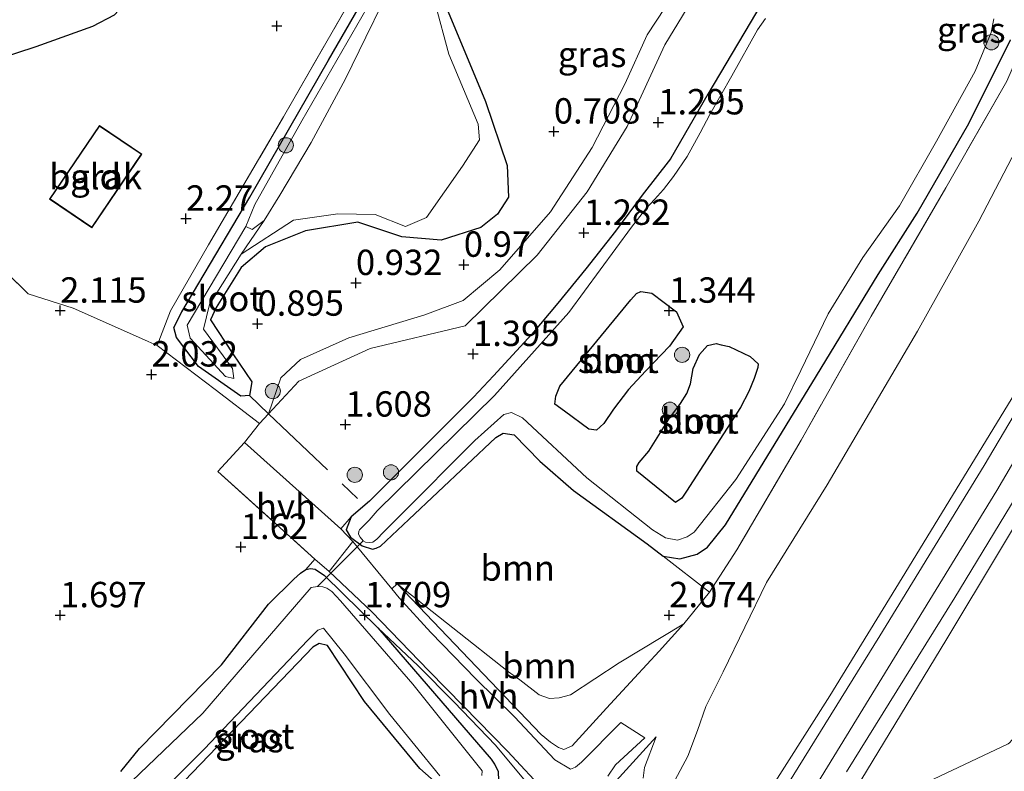
# Model space of a CAD drawing. Units: metres. Extents: x 129993 to 140008, y 437500 to 443752.
# Drawn here: x 131179 to 131276, y 442047 to 442121 of the extents above; entities that cross this region are included whole.
import ezdxf
from ezdxf.enums import TextEntityAlignment as Align

# ---------------------------------------------------------------- set-up
doc = ezdxf.new("R2010")
doc.units = ezdxf.units.M
doc.linetypes.add('IE-TERREINAFSCHEIDING', pattern=[10, 8, -2])
doc.layers.get('0').update_dxf_attribs({"lineweight": 25})
for name, color, linetype, lineweight in [('B-ME-GR-BOOM-GV-B6', 93, 'Continuous', 18), ('B-ME-GR-BOOM-S-B1', 93, 'Continuous', 18), ('B-ME-GW-GRONDWERKLIJN-L-B1', 10, 'Continuous', 25), ('B-ME-GW-HOOGTEPUNT-S-B1', 10, 'Continuous', 25), ('B-ME-GW-INSTEEKWATERGANG-L-B1', 10, 'Continuous', 25), ('B-ME-GW-KRUINLIJN-L-B1', 93, 'Continuous', 18), ('B-ME-GW-TEENLIJN-L-B1', 93, 'Continuous', 18), ('B-ME-IE-GRASLAND-GV-B6', 93, 'Continuous', 18), ('B-ME-IE-GRONDWERKLIJN-GROND_INGERICHT-GV-B6', 253, 'Continuous', 18), ('B-ME-IE-GRONDWERKLIJN-GROND_NIETINGERICHT-GV-B6', 253, 'Continuous', 18), ('B-ME-IE-TERREINAFSCHEIDING-DOORGANG-L-B1', 8, 'IE-TERREINAFSCHEIDING-KUNSTMATIG-OPEN', 18), ('B-ME-IE-TERREINAFSCHEIDING-RASTERHEKWERK-L-B1', 8, 'IE-TERREINAFSCHEIDING', 18), ('B-ME-KG-KADASTRAAL-DAKRAND-L-B1', 13, 'Continuous', 18), ('B-ME-KW-DUIKER-L-B1', 10, 'Continuous', 25), ('B-ME-OG-BEBOUWING-GV-B6', 173, 'Continuous', 18), ('B-ME-OG-WATER-GV-B6', 153, 'Continuous', 18), ('B-ME-VH-VERH_SOORT-BITUMEN-GV-B6', 8, 'IE-TERREINAFSCHEIDING-NATUURLIJK-HOUTWAL', 18), ('B-ME-VH-VERH_SOORT-HALF_VERHARDING-GV-B6', 8, 'IE-TERREINAFSCHEIDING-NATUURLIJK-HOUTWAL', 18)]:
    doc.layers.add(name, color=color, linetype=linetype, lineweight=lineweight)
doc.styles.add('NLCS-ISO', font='NLCS-ISO.TTF')
doc.linetypes.add('IE-TERREINAFSCHEIDING-KUNSTMATIG-OPEN', pattern='A,7,-1.5,[67,NLCS.SHX,S=0.75,R=0,X=0,Y=0],-1.5', length=10)
doc.linetypes.add('IE-TERREINAFSCHEIDING-NATUURLIJK-HOUTWAL', pattern='A,7,-1.5,[67,NLCS.SHX,S=0.75,R=45,X=0,Y=0],-1.5,7,-1.5,[70,NLCS.SHX,S=0.75,R=0,X=0,Y=0],-1.5', length=20)

# ---------------------------------------------------------------- blocks, each defined once
blk = doc.blocks.new('boom')
blk.add_hatch(color=256).paths.add_polyline_path([(-0.75, 0, 1), (0.75, 0, 1)])
blk.add_circle((0, 0), 0.75)
blk = doc.blocks.new('hoogtepunt')
for p, q in [((-0.5, 0), (0.5, 0)), ((0, 0.5), (0, -0.5))]:
    blk.add_line(p, q)

msp = doc.modelspace()

# ---------------------------------------------------------------- linework, layer by layer
at = {"layer": 'B-ME-GR-BOOM-GV-B6'}
for points in [[(131239.619, 442093.09, 1.152), (131240.18, 442093.73, 1.152), (131240.622, 442093.924, 1.152), (131241.692, 442093.762, 1.152), (131244.117, 442091.9, 1.102), (131244.8, 442090.433, 1.086), (131243.449, 442088.535, 1.115), (131241.092, 442086.066, 1.025), (131239.416, 442084.254, 0.955), (131237.932, 442082.322, 0.955), (131236.956, 442080.921, 0.959), (131236.263, 442080.246, 1.033), (131235.49, 442080.361, 1.078), (131233.104, 442082.129, 1.164), (131232.146, 442082.816, 1.209), (131232.242, 442083.589, 1.225), (131232.634, 442084.591, 1.225), (131239.619, 442093.09, 1.152)], [(131244.658, 442073.545, 1.135), (131244.047, 442073.127, 1.107), (131240.228, 442076.213, 1.02), (131240.207, 442076.664, 1.004), (131240.449, 442077.05, 0.984), (131241.406, 442078.188, 0.984), (131243.374, 442081.347, 1.004), (131244.535, 442082.881, 1.016), (131245.158, 442083.846, 1.02), (131245.497, 442084.82, 1.037), (131245.786, 442086.321, 1.045), (131246.407, 442087.709, 1.049), (131247.196, 442088.587, 1.053), (131248.051, 442088.795, 1.053), (131248.527, 442088.663, 1.053), (131249.317, 442088.494, 1.053), (131251.383, 442087.508, 1.078), (131252.169, 442086.796, 1.115), (131252.148, 442086.42, 1.131), (131251.774, 442085.341, 1.148), (131251.271, 442084.065, 1.152), (131250.422, 442082.476, 1.176), (131245.13, 442074.224, 1.139), (131244.658, 442073.545, 1.135)], [(131244.858, 442061.143, 2.308), (131238.472, 442057.315, 2.103), (131233.704, 442054.17, 2.078), (131232.565, 442053.873, 2.041), (131231.607, 442053.8, 2), (131230.608, 442054.161, 1.996), (131228.709, 442055.628, 1.747), (131227.58, 442056.429, 1.685), (131216.627, 442065.106, 1.685), (131216.085, 442064.623, 1.784), (131212.247, 442069.262, 1.447), (131211.07, 442070.526, 1.121), (131212.08, 442071.7, 1.082), (131211.596, 442070.429, 1.209), (131212.006, 442069.694, 1.422), (131213.157, 442068.839, 1.472), (131214.17, 442068.509, 1.463), (131214.553, 442068.609, 1.447), (131214.969, 442068.811, 1.422), (131217.769, 442071.436, 1.381), (131226.326, 442079.539, 1.418), (131227.071, 442079.943, 1.418), (131228.129, 442079.791, 1.418), (131230.668, 442077.199, 1.41), (131233.987, 442074.289, 1.43), (131241.236, 442069.036, 1.578), (131242.811, 442067.817, 1.689), (131247.396, 442064.266, 2.3), (131244.858, 442061.143, 2.308)], [(131244.858, 442061.143, 2.308), (131242.42, 442058.474, 2.337), (131239.981, 442055.848, 2.501), (131237.241, 442052.849, 2.714), (131233.858, 442049.118, 3.399), (131233.04, 442048.782, 3.46), (131232.505, 442048.955, 3.419), (131231.725, 442049.483, 3.358), (131230.809, 442050.233, 3.222), (131216.627, 442065.106, 1.685), (131227.58, 442056.429, 1.685), (131228.709, 442055.628, 1.747), (131230.608, 442054.161, 1.996), (131231.607, 442053.8, 2), (131232.565, 442053.873, 2.041), (131233.704, 442054.17, 2.078), (131238.472, 442057.315, 2.103), (131244.858, 442061.143, 2.308)]]:
    msp.add_polyline3d(points, dxfattribs=at)
at = {"layer": 'B-ME-GW-GRONDWERKLIJN-L-B1'}
msp.add_polyline3d([(131175.102, 442116.139, 2.091), (131181.062, 442118.074, 2.124), (131186.64, 442120.073, 2.169), (131188.78, 442121.203, 2.201), (131189.928, 442122.451, 2.21), (131191.066, 442125.007, 2.21), (131191.796, 442129.01, 2.201), (131191.762, 442133.263, 2.177), (131190.767, 442135.557, 2.165), (131190.145, 442139.913, 2.197), (131191.836, 442143.154, 2.218), (131193.298, 442145.449, 2.271), (131196.285, 442149.333, 2.283), (131198.712, 442153, 2.3), (131198.918, 442154.662, 2.308), (131198.612, 442156.11, 2.259), (131196.457, 442158.911, 2.218), (131195.581, 442160.136, 2.181), (131195.041, 442161.482, 2.054), (131192.028, 442168.585, 1.718)], dxfattribs=at)
at = {"layer": 'B-ME-GW-INSTEEKWATERGANG-L-B1'}
for points in [[(131201.204, 442083.612, 1.183), (131197.043, 442086.534, 1.495), (131194.885, 442089.373, 1.608), (131194.622, 442090.357, 1.633), (131195.416, 442091.905, 1.633), (131202.101, 442103.21, 1.62), (131209.851, 442116.72, 1.608), (131218.894, 442132.403, 1.558)], [(131253.152, 442123.43, 1.197), (131247.214, 442113.379, 1.201), (131243.532, 442107, 1.205), (131240.732, 442103.406, 1.176), (131238.119, 442099.86, 1.061), (131235.214, 442096.144, 1.061), (131232.453, 442092.755, 1.098), (131229.879, 442089.704, 1.135), (131226.092, 442085.617, 1.131), (131224.117, 442083.516, 1.147), (131213.895, 442073.262, 1.148), (131212.08, 442071.7, 1.082), (131211.596, 442070.429, 1.209), (131212.006, 442069.694, 1.422), (131213.157, 442068.839, 1.472), (131214.17, 442068.509, 1.463), (131214.553, 442068.609, 1.447), (131214.969, 442068.811, 1.422), (131217.769, 442071.436, 1.381), (131226.326, 442079.539, 1.418), (131227.071, 442079.943, 1.418), (131228.129, 442079.791, 1.418), (131230.668, 442077.199, 1.41), (131233.987, 442074.289, 1.43), (131241.236, 442069.036, 1.578), (131242.811, 442067.817, 1.689), (131244.474, 442067.576, 1.746), (131246.177, 442068.038, 1.795), (131247.188, 442068.716, 1.861), (131248.948, 442070.912, 1.894), (131257.929, 442085.617, 1.877), (131264.007, 442095.605, 1.877), (131267.841, 442101.641, 1.857), (131272.918, 442110.477, 1.865), (131277.029, 442118.713, 1.845)], [(131221.641, 442121.474, 1.02), (131225.302, 442112.649, 1.033), (131227.461, 442106.331, 1.033), (131227.575, 442103.224, 0.97), (131226.496, 442101.554, 0.983), (131224.86, 442100.222, 0.983), (131220.939, 442098.974, 0.958), (131217.085, 442099.304, 0.945), (131212.752, 442100.736, 0.945), (131207.572, 442099.905, 0.933), (131203.626, 442098.329, 0.933), (131201.231, 442096.299, 0.945), (131198.768, 442092.35, 1.033), (131198.218, 442091.132, 1.033), (131200.427, 442087.768, 1.07), (131202.296, 442085.027, 1.083), (131202.069, 442083.662, 1.183), (131201.204, 442083.612, 1.183)], [(131236.263, 442080.246, 1.033), (131235.49, 442080.361, 1.078), (131233.104, 442082.129, 1.164), (131232.146, 442082.816, 1.209), (131232.242, 442083.589, 1.225), (131232.634, 442084.591, 1.225), (131239.619, 442093.09, 1.152), (131240.18, 442093.73, 1.152), (131240.622, 442093.924, 1.152), (131241.692, 442093.762, 1.152), (131244.117, 442091.9, 1.102), (131244.8, 442090.433, 1.086), (131243.449, 442088.535, 1.115), (131241.092, 442086.066, 1.025), (131239.416, 442084.254, 0.955), (131237.932, 442082.322, 0.955), (131236.956, 442080.921, 0.959), (131236.263, 442080.246, 1.033)], [(131244.047, 442073.127, 1.107), (131240.228, 442076.213, 1.02), (131240.207, 442076.664, 1.004), (131240.449, 442077.05, 0.984), (131241.406, 442078.188, 0.984), (131243.374, 442081.347, 1.004), (131244.535, 442082.881, 1.016), (131245.158, 442083.846, 1.02), (131245.497, 442084.82, 1.037), (131245.786, 442086.321, 1.045), (131246.407, 442087.709, 1.049), (131247.196, 442088.587, 1.053), (131248.051, 442088.795, 1.053), (131248.527, 442088.663, 1.053), (131249.317, 442088.494, 1.053), (131251.383, 442087.508, 1.078), (131252.169, 442086.796, 1.115), (131252.148, 442086.42, 1.131), (131251.774, 442085.341, 1.148), (131251.271, 442084.065, 1.152), (131250.422, 442082.476, 1.176), (131245.13, 442074.224, 1.139), (131244.658, 442073.545, 1.135), (131244.047, 442073.127, 1.107)], [(131189.39, 442046.607, 1.726), (131191.239, 442048.858, 1.603), (131199.319, 442057.104, 1.32), (131203.954, 442063.081, 1.205), (131206.44, 442065.564, 1.23), (131207.085, 442066.155, 1.25), (131207.603, 442066.498, 1.254), (131208.066, 442066.603, 1.254), (131208.545, 442066.545, 1.254), (131209.439, 442065.911, 1.254), (131214.71, 442060.749, 1.398), (131225.87, 442047.815, 1.463), (131226.216, 442047.339, 1.48), (131226.548, 442046.632, 1.48), (131226.599, 442045.684, 1.472)], [(131222.49, 442043.681, 1.408), (131218.847, 442046.907, 1.396), (131213.381, 442053.498, 1.394), (131209.738, 442059.011, 1.398), (131208.934, 442059.211, 1.406), (131208.309, 442058.872, 1.406), (131207.574, 442058.086, 1.406), (131194.881, 442044.867, 1.414)]]:
    msp.add_polyline3d(points, dxfattribs=at)
at = {"layer": 'B-ME-GW-KRUINLIJN-L-B1'}
for points in [[(131225.974, 441993.959, 7.361), (131237.126, 442011.951, 7.319), (131258.381, 442046.038, 7.372), (131275.682, 442074.301, 7.372), (131297.343, 442111.26, 7.393), (131318.17, 442149.006, 7.261), (131329.809, 442169.906, 7.192), (131337.206, 442184.373, 7.266), (131353.392, 442216.106, 7.286), (131364.5, 442237.509, 7.286), (131368.211, 442245.748, 7.245), (131370.258, 442250.16, 7.245), (131372.113, 442255.279, 7.249), (131374.287, 442261.999, 7.204), (131375.982, 442267.993, 7.204), (131378.064, 442275.573, 7.208), (131381.302, 442289.472, 7.216), (131383.567, 442298.662, 7.233), (131385.047, 442303.957, 7.249), (131386.4, 442307.55, 7.266), (131388.119, 442312.077, 7.266), (131390.369, 442316.787, 7.257)], [(131250.527, 442040.342, 7.196), (131259.225, 442054.075, 7.212), (131266.982, 442066.714, 7.175), (131277.934, 442084.608, 7.188), (131287.98, 442101.874, 7.241), (131297.81, 442119.638, 7.27), (131310.52, 442142.893, 7.245), (131318.208, 442157.103, 7.114), (131327.401, 442173.677, 7.093), (131337.207, 442192.804, 7.13), (131350.423, 442217.815, 7.2), (131359.826, 442236.046, 7.208), (131363.919, 442244.57, 7.179), (131367.078, 442252.283, 7.126), (131369.431, 442258.456, 7.142), (131370.683, 442262.347, 7.085), (131370.877, 442263.832, 6.979), (131370.775, 442265.396, 6.81)], [(131203.953, 442081.844, 1.633), (131206.938, 442085.066, 1.756), (131213.946, 442088.303, 1.718), (131223.321, 442090.543, 1.543), (131230.397, 442097.5, 1.468), (131235.339, 442103.742, 1.443), (131239.281, 442110.197, 1.518), (131242.971, 442118.219, 1.568), (131250.411, 442130.44, 1.543), (131256.988, 442141.773, 1.443), (131262.47, 442152.531, 1.368), (131266.415, 442164.046, 1.356)], [(131313.051, 442091.195, 3.331), (131307.827, 442096.665, 4.592), (131305.959, 442098.325, 5.039), (131303.961, 442099.536, 5.494), (131302.851, 442100.257, 5.777), (131301.638, 442100.414, 5.966), (131300.976, 442100.223, 6.134), (131299.218, 442099.476, 6.474), (131293.486, 442095.038, 6.999), (131291.713, 442093.18, 7.06), (131290.523, 442091.998, 7.11), (131289.586, 442090.621, 7.122), (131286.12, 442085.26, 7.245), (131270.758, 442059.684, 7.118), (131260.062, 442042.021, 7.229)], [(131216.627, 442065.106, 1.685), (131230.809, 442050.233, 3.222), (131231.725, 442049.483, 3.358), (131232.505, 442048.955, 3.419), (131233.04, 442048.782, 3.46), (131233.858, 442049.118, 3.399)], [(131229.703, 442045.074, 3.624), (131226.3, 442049.212, 2.968), (131222.235, 442053.422, 2.488), (131218.671, 442057.024, 2.169), (131214.71, 442060.749, 1.398)], [(131242.142, 442050.007, 3.136), (131238.196, 442045.675, 4.047)]]:
    msp.add_polyline3d(points, dxfattribs=at)
at = {"layer": 'B-ME-GW-TEENLIJN-L-B1'}
for points in [[(131203.953, 442081.844, 1.633), (131205.164, 442085.395, 1.081), (131207.076, 442087.226, 1.068), (131211.848, 442089.339, 0.968), (131219.351, 442091.619, 0.968), (131223.12, 442093.045, 0.968), (131226.712, 442096.059, 0.968), (131231.706, 442101.776, 0.981), (131235.837, 442108.125, 1.006), (131239.04, 442114.367, 1.031), (131241.224, 442119.216, 1.018), (131248.261, 442129.921, 0.981), (131256.237, 442143.897, 0.831), (131260.343, 442152.279, 0.831), (131263.572, 442159.748, 0.868), (131265.171, 442163.088, 1.068), (131266.415, 442164.046, 1.356)], [(131243.474, 442044.786, 3.694), (131245.239, 442048.127, 3.563), (131246.196, 442050.639, 3.411), (131247.031, 442053.007, 3.292), (131248.74, 442056.418, 3.181), (131252.991, 442065.243, 2.808), (131258.977, 442074.85, 2.812), (131267.886, 442090.017, 2.841), (131273.899, 442100.848, 2.829), (131281.675, 442115.732, 2.73)], [(131260.062, 442042.021, 7.229), (131269.448, 442045.859, 5.109), (131276.803, 442049.322, 3.374), (131276.949, 442049.425, 3.374), (131277.395, 442049.966, 3.35), (131279.903, 442054.249, 3.222), (131296.739, 442083.701, 3.284), (131302.695, 442094.218, 3.358), (131303.729, 442095.195, 3.382), (131304.611, 442095.801, 3.382), (131305.001, 442095.97, 3.391), (131305.813, 442096.11, 3.395), (131306.553, 442096, 3.395), (131308.794, 442093.892, 3.164), (131312.553, 442090.356, 2.776)], [(131216.627, 442065.106, 1.685), (131227.58, 442056.429, 1.685), (131228.709, 442055.628, 1.747), (131230.608, 442054.161, 1.996), (131231.607, 442053.8, 2), (131232.565, 442053.873, 2.041), (131233.704, 442054.17, 2.078), (131238.472, 442057.315, 2.103), (131244.858, 442061.143, 2.308)], [(131242.142, 442050.007, 3.136), (131240.991, 442047.005, 3.325), (131240.859, 442045.951, 3.337)]]:
    msp.add_polyline3d(points, dxfattribs=at)
at = {"layer": 'B-ME-IE-GRASLAND-GV-B6'}
for points in [[(131218.894, 442132.403, 1.558), (131209.851, 442116.72, 1.608), (131202.101, 442103.21, 1.62), (131195.416, 442091.905, 1.633), (131194.622, 442090.357, 1.633), (131194.885, 442089.373, 1.608), (131197.043, 442086.534, 1.495), (131201.204, 442083.612, 1.183)], [(131202.069, 442083.662, 1.183), (131201.204, 442083.612, 1.183), (131197.043, 442086.534, 1.495), (131194.885, 442089.373, 1.608), (131194.622, 442090.357, 1.633), (131195.416, 442091.905, 1.633), (131202.101, 442103.21, 1.62), (131209.851, 442116.72, 1.608), (131218.894, 442132.403, 1.558)], [(131248.261, 442129.921, 0.981), (131241.224, 442119.216, 1.018), (131239.04, 442114.367, 1.031), (131235.837, 442108.125, 1.006), (131231.706, 442101.776, 0.981), (131226.712, 442096.059, 0.968), (131223.12, 442093.045, 0.968), (131219.351, 442091.619, 0.968), (131211.848, 442089.339, 0.968), (131207.076, 442087.226, 1.068), (131205.164, 442085.395, 1.081), (131203.953, 442081.844, 1.633), (131203.062, 442080.908, 1.633), (131198.693, 442084.252, 1.806), (131192.961, 442088.601, 2.181), (131194.282, 442092.002, 2.168), (131198.031, 442098.501, 2.218), (131205.415, 442111.126, 2.168), (131211.997, 442122.58, 2.081)], [(131253.152, 442123.43, 1.197), (131247.214, 442113.379, 1.201), (131243.532, 442107, 1.205), (131240.732, 442103.406, 1.176), (131238.119, 442099.86, 1.061), (131235.214, 442096.144, 1.061), (131232.453, 442092.755, 1.098), (131229.879, 442089.704, 1.135), (131226.092, 442085.617, 1.131), (131224.117, 442083.516, 1.147), (131213.895, 442073.262, 1.148), (131212.08, 442071.7, 1.082), (131211.07, 442070.526, 1.121), (131201.561, 442079.036, 1.633), (131203.062, 442080.908, 1.633), (131203.953, 442081.844, 1.633), (131206.938, 442085.066, 1.756), (131213.946, 442088.303, 1.718), (131223.321, 442090.543, 1.543), (131230.397, 442097.5, 1.468), (131235.339, 442103.742, 1.443), (131239.281, 442110.197, 1.518), (131242.971, 442118.219, 1.568), (131250.411, 442130.44, 1.543)], [(131250.411, 442130.44, 1.543), (131242.971, 442118.219, 1.568), (131239.281, 442110.197, 1.518), (131235.339, 442103.742, 1.443), (131230.397, 442097.5, 1.468), (131223.321, 442090.543, 1.543), (131213.946, 442088.303, 1.718), (131206.938, 442085.066, 1.756), (131203.953, 442081.844, 1.633)], [(131203.953, 442081.844, 1.633), (131205.164, 442085.395, 1.081), (131207.076, 442087.226, 1.068), (131211.848, 442089.339, 0.968), (131219.351, 442091.619, 0.968), (131223.12, 442093.045, 0.968), (131226.712, 442096.059, 0.968), (131231.706, 442101.776, 0.981), (131235.837, 442108.125, 1.006), (131239.04, 442114.367, 1.031), (131241.224, 442119.216, 1.018), (131248.261, 442129.921, 0.981)], [(131277.029, 442118.713, 1.845), (131272.918, 442110.477, 1.865), (131267.841, 442101.641, 1.857), (131264.007, 442095.605, 1.877), (131257.929, 442085.617, 1.877), (131248.948, 442070.912, 1.894), (131247.188, 442068.716, 1.861), (131246.177, 442068.038, 1.795), (131244.474, 442067.576, 1.746), (131242.811, 442067.817, 1.689), (131241.236, 442069.036, 1.578), (131233.987, 442074.289, 1.43), (131230.668, 442077.199, 1.41), (131228.129, 442079.791, 1.418), (131227.071, 442079.943, 1.418), (131226.326, 442079.539, 1.418), (131217.769, 442071.436, 1.381), (131214.969, 442068.811, 1.422), (131214.553, 442068.609, 1.447), (131214.17, 442068.509, 1.463), (131213.157, 442068.839, 1.472), (131212.006, 442069.694, 1.422), (131211.596, 442070.429, 1.209), (131212.08, 442071.7, 1.082), (131213.895, 442073.262, 1.148), (131224.117, 442083.516, 1.147), (131226.092, 442085.617, 1.131), (131229.879, 442089.704, 1.135), (131232.453, 442092.755, 1.098), (131235.214, 442096.144, 1.061), (131238.119, 442099.86, 1.061), (131240.732, 442103.406, 1.176), (131243.532, 442107, 1.205), (131247.214, 442113.379, 1.201), (131253.152, 442123.43, 1.197)], [(131214.115, 442122.747, 0.395), (131207.231, 442110.746, 0.395), (131202.607, 442102.495, 0.395), (131201.713, 442100.318, 0.395), (131195.91, 442090.608, 0.483), (131196.221, 442089.317, 0.483), (131199.69, 442085.536, 0.52), (131200.508, 442085.332, 0.508), (131200.38, 442086.335, 0.508), (131197.547, 442090.199, 0.508), (131198.123, 442092.645, 0.508), (131201.26, 442097.588, 0.483)], [(131201.26, 442097.588, 0.483), (131206.411, 442100.951, 0.583), (131210.755, 442101.561, 0.608), (131214.451, 442101.505, 0.72), (131217.431, 442100.324, 0.795), (131219.512, 442101.223, 0.795), (131223.042, 442106.259, 0.733), (131224.708, 442108.878, 0.708), (131224.601, 442110.428, 0.708), (131221.699, 442117.312, 0.558), (131220.362, 442122.306, 0.545)], [(131201.204, 442083.612, 1.183), (131202.069, 442083.662, 1.183), (131202.296, 442085.027, 1.083), (131200.427, 442087.768, 1.07), (131198.218, 442091.132, 1.033), (131198.768, 442092.35, 1.033), (131201.231, 442096.299, 0.945), (131203.626, 442098.329, 0.933), (131207.572, 442099.905, 0.933), (131212.752, 442100.736, 0.945), (131217.085, 442099.304, 0.945), (131220.939, 442098.974, 0.958), (131224.86, 442100.222, 0.983), (131226.496, 442101.554, 0.983), (131227.575, 442103.224, 0.97), (131227.461, 442106.331, 1.033), (131225.302, 442112.649, 1.033), (131221.641, 442121.474, 1.02)], [(131221.641, 442121.474, 1.02), (131225.302, 442112.649, 1.033), (131227.461, 442106.331, 1.033), (131227.575, 442103.224, 0.97), (131226.496, 442101.554, 0.983), (131224.86, 442100.222, 0.983), (131220.939, 442098.974, 0.958), (131217.085, 442099.304, 0.945), (131212.752, 442100.736, 0.945), (131207.572, 442099.905, 0.933), (131203.626, 442098.329, 0.933), (131201.231, 442096.299, 0.945), (131198.768, 442092.35, 1.033), (131198.218, 442091.132, 1.033), (131200.427, 442087.768, 1.07), (131202.296, 442085.027, 1.083), (131202.069, 442083.662, 1.183)], [(131252.886, 442120.821, 0.873), (131252.125, 442119.704, 0.873), (131249.573, 442115.186, 0.873), (131247.4, 442111.365, 0.873), (131246.464, 442109.57, 0.873), (131245.181, 442107.215, 0.873), (131243.834, 442105.242, 0.873), (131242.836, 442103.97, 0.873), (131241.96, 442103.001, 0.873), (131241.107, 442102.072, 0.873), (131239.685, 442100.247, 0.873), (131233.534, 442091.86, 0.873), (131226.213, 442083.674, 0.873), (131214.629, 442072.283, 0.873), (131213.858, 442071.388, 0.873), (131212.918, 442070.417, 0.873), (131212.847, 442070.279, 0.873), (131212.82, 442070.007, 0.873), (131212.958, 442069.689, 0.873), (131213.249, 442069.355, 0.873), (131213.497, 442069.213, 0.873), (131213.852, 442069.18, 0.873), (131214.232, 442069.219, 0.873), (131214.624, 442069.498, 0.873), (131215.254, 442070.186, 0.75), (131216.794, 442071.73, 0.75), (131224.254, 442079.221, 0.75), (131227.11, 442081.79, 0.75), (131227.892, 442082.001, 0.75), (131228.954, 442081.473, 0.75), (131235.293, 442075.548, 0.75), (131241.775, 442070.438, 0.75), (131243.035, 442069.645, 0.75), (131244.221, 442069.41, 0.75), (131245.168, 442069.725, 0.75), (131245.877, 442070.196, 0.75), (131249.99, 442075.394, 0.75), (131254.758, 442082.86, 0.75), (131256.382, 442086.123, 0.75), (131259.082, 442091.718, 0.75), (131262.484, 442097.279, 0.75), (131266.104, 442102.376, 0.75), (131269.729, 442108.737, 0.75), (131273.538, 442115.65, 0.75), (131275.129, 442119.439, 0.75), (131275.376, 442120.807, 0.75)], [(131276.684, 442114.657, 2.009), (131270.663, 442104.135, 2.041), (131263.304, 442091.485, 2.066), (131256.404, 442079.25, 2.16), (131250.08, 442068.457, 2.275), (131247.396, 442064.266, 2.3), (131242.811, 442067.817, 1.689), (131244.474, 442067.576, 1.746), (131246.177, 442068.038, 1.795), (131247.188, 442068.716, 1.861), (131248.948, 442070.912, 1.894), (131257.929, 442085.617, 1.877), (131264.007, 442095.605, 1.877), (131267.841, 442101.641, 1.857), (131272.918, 442110.477, 1.865), (131277.029, 442118.713, 1.845)], [(131243.474, 442044.786, 3.694), (131245.239, 442048.127, 3.563), (131246.196, 442050.639, 3.411), (131247.031, 442053.007, 3.292), (131248.74, 442056.418, 3.181), (131252.991, 442065.243, 2.808), (131258.977, 442074.85, 2.812), (131267.886, 442090.017, 2.841), (131273.899, 442100.848, 2.829), (131281.675, 442115.732, 2.73)], [(131281.675, 442115.732, 2.73), (131273.899, 442100.848, 2.829), (131267.886, 442090.017, 2.841), (131258.977, 442074.85, 2.812), (131252.991, 442065.243, 2.808), (131248.74, 442056.418, 3.181), (131247.031, 442053.007, 3.292), (131246.196, 442050.639, 3.411), (131245.239, 442048.127, 3.563), (131243.474, 442044.786, 3.694)], [(131237.353, 442046.151, 4.067), (131238.122, 442047.254, 3.809), (131241.018, 442049.934, 3.239), (131238.66, 442051.42, 3.198), (131234.77, 442047.523, 3.747), (131234.195, 442047.02, 3.825), (131233.675, 442046.837, 3.833), (131232.147, 442047.741, 3.583), (131228.175, 442051.975, 2.853), (131224.373, 442055.744, 2.378), (131219.936, 442060.306, 2.189), (131216.823, 442063.731, 1.849), (131216.085, 442064.623, 1.784), (131216.627, 442065.106, 1.685), (131230.809, 442050.233, 3.222), (131231.725, 442049.483, 3.358), (131232.505, 442048.955, 3.419), (131233.04, 442048.782, 3.46), (131233.858, 442049.118, 3.399), (131237.241, 442052.849, 2.714), (131239.981, 442055.848, 2.501), (131242.42, 442058.474, 2.337), (131244.858, 442061.143, 2.308), (131247.396, 442064.266, 2.3), (131250.08, 442068.457, 2.275), (131256.404, 442079.25, 2.16), (131263.304, 442091.485, 2.066), (131270.663, 442104.135, 2.041), (131276.684, 442114.657, 2.009)], [(131260.874, 442046.562, 7.302), (131271.532, 442063.759, 7.38), (131280.368, 442078.314, 7.356), (131287.952, 442091.046, 7.343), (131288.914, 442092.597, 7.315), (131289.283, 442093.058, 7.315), (131289.946, 442093.753, 7.315), (131291.662, 442095.212, 7.286), (131296.35, 442098.867, 6.974), (131298.921, 442100.657, 6.568), (131300.249, 442101.544, 6.429), (131301.107, 442101.751, 6.273), (131302.107, 442101.686, 6.101), (131303.445, 442101.25, 5.781), (131305.465, 442099.927, 5.469), (131308.394, 442097.207, 4.596), (131313.293, 442091.604, 3.469), (131313.051, 442091.195, 3.331)], [(131313.051, 442091.195, 3.331), (131307.827, 442096.665, 4.592), (131305.959, 442098.325, 5.039), (131303.961, 442099.536, 5.494), (131302.851, 442100.257, 5.777), (131301.638, 442100.414, 5.966), (131300.976, 442100.223, 6.134), (131299.218, 442099.476, 6.474), (131293.486, 442095.038, 6.999), (131291.713, 442093.18, 7.06), (131290.523, 442091.998, 7.11), (131289.586, 442090.621, 7.122), (131286.12, 442085.26, 7.245), (131270.758, 442059.684, 7.118), (131260.062, 442042.021, 7.229)], [(131260.062, 442042.021, 7.229), (131270.758, 442059.684, 7.118), (131286.12, 442085.26, 7.245), (131289.586, 442090.621, 7.122), (131290.523, 442091.998, 7.11), (131291.713, 442093.18, 7.06), (131293.486, 442095.038, 6.999), (131299.218, 442099.476, 6.474), (131300.976, 442100.223, 6.134), (131301.638, 442100.414, 5.966), (131302.851, 442100.257, 5.777), (131303.961, 442099.536, 5.494), (131305.959, 442098.325, 5.039), (131307.827, 442096.665, 4.592), (131313.051, 442091.195, 3.331), (131312.553, 442090.356, 2.776)], [(131269.448, 442045.859, 5.109), (131276.803, 442049.322, 3.374), (131276.949, 442049.425, 3.374), (131277.395, 442049.966, 3.35), (131279.903, 442054.249, 3.222), (131296.739, 442083.701, 3.284), (131302.695, 442094.218, 3.358), (131303.729, 442095.195, 3.382), (131304.611, 442095.801, 3.382), (131305.001, 442095.97, 3.391), (131305.813, 442096.11, 3.395), (131306.553, 442096, 3.395), (131308.794, 442093.892, 3.164), (131292.019, 442070.306, 2.8), (131278.382, 442046.629, 2.688), (131278.531, 442046.099, 3.042)], [(131312.553, 442090.356, 2.776), (131308.794, 442093.892, 3.164), (131306.553, 442096, 3.395), (131305.813, 442096.11, 3.395), (131305.001, 442095.97, 3.391), (131304.611, 442095.801, 3.382), (131303.729, 442095.195, 3.382), (131302.695, 442094.218, 3.358), (131296.739, 442083.701, 3.284), (131279.903, 442054.249, 3.222), (131277.395, 442049.966, 3.35), (131276.949, 442049.425, 3.374), (131276.803, 442049.322, 3.374), (131269.448, 442045.859, 5.109)], [(131282.683, 442090.707, 7.278), (131274.436, 442076.758, 7.278), (131264.173, 442059.959, 7.274), (131251.872, 442040.166, 7.319)], [(131277.934, 442084.608, 7.188), (131266.982, 442066.714, 7.175), (131259.225, 442054.075, 7.212), (131250.527, 442040.342, 7.196)], [(131250.527, 442040.342, 7.196), (131259.225, 442054.075, 7.212), (131266.982, 442066.714, 7.175), (131277.934, 442084.608, 7.188)], [(131229.703, 442045.074, 3.624), (131226.3, 442049.212, 2.968), (131222.235, 442053.422, 2.488), (131218.671, 442057.024, 2.169), (131214.71, 442060.749, 1.398), (131209.439, 442065.911, 1.254), (131208.545, 442066.545, 1.254), (131208.066, 442066.603, 1.254), (131207.603, 442066.498, 1.254), (131208.493, 442067.532, 1.22), (131209.921, 442066.315, 1.394), (131214.124, 442062.324, 2.033), (131219.746, 442056.52, 2.32), (131223.15, 442053.038, 2.558), (131227.496, 442048.6, 3.108), (131231.381, 442044.389, 4.051)], [(131189.39, 442046.607, 1.726), (131191.239, 442048.858, 1.603), (131199.319, 442057.104, 1.32), (131203.954, 442063.081, 1.205), (131206.44, 442065.564, 1.23), (131207.085, 442066.155, 1.25), (131207.603, 442066.498, 1.254), (131208.066, 442066.603, 1.254), (131208.545, 442066.545, 1.254), (131209.439, 442065.911, 1.254), (131214.71, 442060.749, 1.398), (131225.87, 442047.815, 1.463), (131226.216, 442047.339, 1.48), (131226.548, 442046.632, 1.48), (131226.599, 442045.684, 1.472)], [(131224.958, 442046.197, 0.75), (131224.971, 442046.656, 0.75), (131218.144, 442055.199, 0.75), (131211.024, 442063.434, 0.75), (131210.186, 442064.336, 0.75), (131209.69, 442064.666, 0.75), (131209.292, 442064.799, 0.75), (131208.767, 442064.846, 0.75), (131208.148, 442064.745, 0.73), (131197.461, 442052.355, 0.873), (131188.938, 442044.162, 0.873)], [(131226.599, 442045.684, 1.472), (131226.548, 442046.632, 1.48), (131226.216, 442047.339, 1.48), (131225.87, 442047.815, 1.463), (131214.71, 442060.749, 1.398), (131218.671, 442057.024, 2.169), (131222.235, 442053.422, 2.488), (131226.3, 442049.212, 2.968), (131229.703, 442045.074, 3.624)], [(131190.976, 442042.166, 0.75), (131197.595, 442048.811, 0.75), (131207.8, 442059.56, 0.75), (131208.791, 442060.546, 0.75), (131209.363, 442060.717, 0.75), (131211.406, 442058.196, 0.75), (131215.896, 442052.22, 0.75), (131220.821, 442046.187, 0.75)], [(131222.49, 442043.681, 1.408), (131218.847, 442046.907, 1.396), (131213.381, 442053.498, 1.394), (131209.738, 442059.011, 1.398), (131208.934, 442059.211, 1.406), (131208.309, 442058.872, 1.406), (131207.574, 442058.086, 1.406), (131194.881, 442044.867, 1.414)], [(131238.196, 442045.675, 4.047), (131242.142, 442050.007, 3.136)], [(131242.142, 442050.007, 3.136), (131238.196, 442045.675, 4.047)], [(131242.142, 442050.007, 3.136), (131240.991, 442047.005, 3.325), (131240.859, 442045.951, 3.337)], [(131240.859, 442045.951, 3.337), (131240.991, 442047.005, 3.325), (131242.142, 442050.007, 3.136)]]:
    msp.add_polyline3d(points, dxfattribs=at)
at = {"layer": 'B-ME-IE-GRONDWERKLIJN-GROND_INGERICHT-GV-B6'}
for points in [[(131273.224, 442200.005, 1.586), (131271.975, 442189.611, 1.394), (131271.159, 442181.639, 1.258), (131270.321, 442171.34, 1.271), (131270.082, 442163.882, 1.281), (131266.415, 442164.046, 1.356), (131265.402, 442164.854, 1.231), (131259.21, 442165.452, 1.243), (131248.762, 442166.663, 1.193), (131244.862, 442165.9, 1.293), (131237.987, 442159.701, 1.406), (131229.974, 442152.735, 1.956), (131228.838, 442151.468, 1.968), (131221.2, 442137.989, 2.093), (131211.997, 442122.58, 2.081), (131205.415, 442111.126, 2.168), (131198.031, 442098.501, 2.218), (131194.282, 442092.002, 2.168), (131192.961, 442088.601, 2.181), (131184.707, 442092.265, 2.168), (131180.253, 442093.702, 2.268), (131173.461, 442100.346, 2.256)], [(131177.533, 442036.167, 1.734), (131103.614, 442100.573, 1.508), (131104.356, 442101.905, 1.482), (131104.623, 442102.397, 1.48), (131105.725, 442102.145, 1.48), (131107.183, 442102.167, 1.492), (131108.745, 442103.055, 1.496), (131109.929, 442104.409, 1.541), (131110.83, 442105.755, 1.609), (131114.235, 442111.854, 1.615), (131126.174, 442128.495, 1.775), (131126.335, 442128.769, 1.775), (131125.028, 442129.539, 1.779), (131125.179, 442129.96, 1.738), (131127.225, 442133.232, 1.738), (131136.255, 442127.532, 2.131), (131144.903, 442121.043, 2.156), (131152.462, 442115.279, 2.156), (131160.619, 442110.148, 2.106), (131168.576, 442104.879, 2.181), (131173.461, 442100.346, 2.256), (131180.253, 442093.702, 2.268), (131184.707, 442092.265, 2.168), (131192.961, 442088.601, 2.181)], [(131186.535, 442100.193, 2.374), (131191.461, 442107.457, 2.374), (131187.281, 442110.292, 2.374), (131182.355, 442103.028, 2.374), (131186.535, 442100.193, 2.374)], [(131192.961, 442088.601, 2.181), (131198.693, 442084.252, 1.806), (131203.062, 442080.908, 1.633), (131201.561, 442079.036, 1.633), (131198.962, 442076.187, 1.645), (131208.493, 442067.532, 1.22), (131207.603, 442066.498, 1.254), (131207.085, 442066.155, 1.25), (131206.44, 442065.564, 1.23), (131203.954, 442063.081, 1.205), (131199.319, 442057.104, 1.32), (131191.239, 442048.858, 1.603), (131189.39, 442046.607, 1.726)], [(131209.613, 442008.215, 2.324), (131181.323, 442032.864, 1.526), (131194.881, 442044.867, 1.414), (131207.574, 442058.086, 1.406), (131208.309, 442058.872, 1.406), (131208.934, 442059.211, 1.406), (131209.738, 442059.011, 1.398), (131213.381, 442053.498, 1.394), (131218.847, 442046.907, 1.396), (131222.49, 442043.681, 1.408), (131224.143, 442043.082, 1.455), (131225.071, 442043.329, 1.455), (131225.69, 442043.723, 1.455), (131226.196, 442044.226, 1.455), (131227.737, 442039.899, 1.828), (131227.78, 442039.457, 2.008), (131223.63, 442032.613, 1.808), (131221.74, 442029.547, 2.013), (131220.084, 442026.765, 2.189), (131218.506, 442023.937, 2.189), (131214.051, 442015.896, 2.251), (131209.613, 442008.215, 2.324)]]:
    msp.add_polyline3d(points, dxfattribs=at)
at = {"layer": 'B-ME-IE-GRONDWERKLIJN-GROND_NIETINGERICHT-GV-B6'}
for points in [[(131220.362, 442122.306, 0.545), (131221.699, 442117.312, 0.558), (131224.601, 442110.428, 0.708), (131224.708, 442108.878, 0.708), (131223.042, 442106.259, 0.733), (131219.512, 442101.223, 0.795), (131217.431, 442100.324, 0.795), (131214.451, 442101.505, 0.72), (131210.755, 442101.561, 0.608), (131206.411, 442100.951, 0.583), (131201.26, 442097.588, 0.483)], [(131201.26, 442097.588, 0.483), (131203.526, 442100.9, 0.395), (131205.065, 442103.403, 0.395), (131208.127, 442108.604, 0.395), (131211.538, 442114.886, 0.395), (131213.521, 442118.977, 0.395), (131215.129, 442122.28, 0.395)]]:
    msp.add_polyline3d(points, dxfattribs=at)
at = {"layer": 'B-ME-IE-TERREINAFSCHEIDING-DOORGANG-L-B1'}
for p, q in [((131201.561, 442079.036, 1.633), (131198.962, 442076.187, 1.645)), ((131209.921, 442066.315, 1.394), (131212.247, 442069.262, 1.447))]:
    msp.add_line(p, q, dxfattribs=at)
at = {"layer": 'B-ME-IE-TERREINAFSCHEIDING-RASTERHEKWERK-L-B1'}
for p, q in [((131202.069, 442083.662, 1.183), (131203.953, 442081.844, 1.633)), ((131203.953, 442081.844, 1.633), (131203.062, 442080.908, 1.633)), ((131203.953, 442081.844, 1.633), (131212.707, 442073.525, 1.558)), ((131203.062, 442080.908, 1.633), (131201.561, 442079.036, 1.633)), ((131198.962, 442076.187, 1.645), (131208.493, 442067.532, 1.22))]:
    msp.add_line(p, q, dxfattribs=at)
for points in [[(131303.522, 442175.117, 1.463), (131303.498, 442170.287, 1.558), (131297.839, 442159.828, 1.824), (131291.588, 442148.226, 1.771), (131286.446, 442138.118, 1.759), (131283.262, 442131.14, 1.808), (131281.215, 442125.556, 1.882), (131278.953, 442119.983, 1.951), (131276.684, 442114.657, 2.009), (131270.663, 442104.135, 2.041), (131263.304, 442091.485, 2.066), (131256.404, 442079.25, 2.16), (131250.08, 442068.457, 2.275), (131247.396, 442064.266, 2.3), (131244.858, 442061.143, 2.308)], [(131192.961, 442088.601, 2.181), (131194.282, 442092.002, 2.168), (131198.031, 442098.501, 2.218), (131205.415, 442111.126, 2.168), (131211.997, 442122.58, 2.081), (131221.2, 442137.989, 2.093), (131228.838, 442151.468, 1.968), (131229.974, 442152.735, 1.956), (131237.987, 442159.701, 1.406), (131244.862, 442165.9, 1.293), (131248.762, 442166.663, 1.193), (131259.21, 442165.452, 1.243), (131265.402, 442164.854, 1.231), (131266.415, 442164.046, 1.356)], [(131127.225, 442133.232, 1.738), (131136.255, 442127.532, 2.131), (131144.903, 442121.043, 2.156), (131152.462, 442115.279, 2.156), (131160.619, 442110.148, 2.106), (131168.576, 442104.879, 2.181), (131173.461, 442100.346, 2.256), (131180.253, 442093.702, 2.268), (131184.707, 442092.265, 2.168), (131192.961, 442088.601, 2.181)], [(131203.062, 442080.908, 1.633), (131198.693, 442084.252, 1.806), (131192.961, 442088.601, 2.181)], [(131244.858, 442061.143, 2.308), (131242.42, 442058.474, 2.337), (131239.981, 442055.848, 2.501), (131237.241, 442052.849, 2.714), (131233.858, 442049.118, 3.399)]]:
    msp.add_polyline3d(points, dxfattribs=at)
at = {"layer": 'B-ME-KG-KADASTRAAL-DAKRAND-L-B1'}
msp.add_polyline3d([(131186.522, 442100.262, 4.428), (131182.424, 442103.041, 4.252), (131187.294, 442110.223, 4.383), (131191.392, 442107.444, 4.522), (131186.522, 442100.262, 4.428)], dxfattribs=at)
at = {"layer": 'B-ME-KW-DUIKER-L-B1'}
msp.add_line((131213.249, 442069.355, 0.873), (131208.767, 442064.846, 0.75), dxfattribs=at)
at = {"layer": 'B-ME-OG-BEBOUWING-GV-B6'}
msp.add_polyline3d([(131191.461, 442107.457, 2.374), (131186.535, 442100.193, 2.374), (131182.355, 442103.028, 2.374), (131187.281, 442110.292, 2.374), (131191.461, 442107.457, 2.374)], dxfattribs=at)
at = {"layer": 'B-ME-OG-WATER-GV-B6'}
for points in [[(131215.129, 442122.28, 0.395), (131213.521, 442118.977, 0.395), (131211.538, 442114.886, 0.395), (131208.127, 442108.604, 0.395), (131205.065, 442103.403, 0.395), (131203.526, 442100.9, 0.395), (131202.321, 442100.013, 0.395), (131201.713, 442100.318, 0.395), (131202.607, 442102.495, 0.395), (131207.231, 442110.746, 0.395), (131214.115, 442122.747, 0.395)], [(131275.376, 442120.807, 0.75), (131275.129, 442119.439, 0.75), (131273.538, 442115.65, 0.75), (131269.729, 442108.737, 0.75), (131266.104, 442102.376, 0.75), (131262.484, 442097.279, 0.75), (131259.082, 442091.718, 0.75), (131256.382, 442086.123, 0.75), (131254.758, 442082.86, 0.75), (131249.99, 442075.394, 0.75), (131245.877, 442070.196, 0.75), (131245.168, 442069.725, 0.75), (131244.221, 442069.41, 0.75), (131243.035, 442069.645, 0.75), (131241.775, 442070.438, 0.75), (131235.293, 442075.548, 0.75), (131228.954, 442081.473, 0.75), (131227.892, 442082.001, 0.75), (131227.11, 442081.79, 0.75), (131224.254, 442079.221, 0.75), (131216.794, 442071.73, 0.75), (131215.254, 442070.186, 0.75), (131214.624, 442069.498, 0.873), (131214.232, 442069.219, 0.873), (131213.852, 442069.18, 0.873), (131213.497, 442069.213, 0.873), (131213.249, 442069.355, 0.873), (131212.958, 442069.689, 0.873), (131212.82, 442070.007, 0.873), (131212.847, 442070.279, 0.873), (131212.918, 442070.417, 0.873), (131213.858, 442071.388, 0.873), (131214.629, 442072.283, 0.873), (131226.213, 442083.674, 0.873), (131233.534, 442091.86, 0.873), (131239.685, 442100.247, 0.873), (131241.107, 442102.072, 0.873), (131241.96, 442103.001, 0.873), (131242.836, 442103.97, 0.873), (131243.834, 442105.242, 0.873), (131245.181, 442107.215, 0.873), (131246.464, 442109.57, 0.873), (131247.4, 442111.365, 0.873), (131249.573, 442115.186, 0.873), (131252.125, 442119.704, 0.873), (131252.886, 442120.821, 0.873)], [(131201.26, 442097.588, 0.483), (131198.123, 442092.645, 0.508), (131197.547, 442090.199, 0.508), (131200.38, 442086.335, 0.508), (131200.508, 442085.332, 0.508), (131199.69, 442085.536, 0.52), (131196.221, 442089.317, 0.483), (131195.91, 442090.608, 0.483), (131201.713, 442100.318, 0.395), (131202.321, 442100.013, 0.395), (131203.526, 442100.9, 0.395), (131201.26, 442097.588, 0.483)], [(131236.263, 442080.246, 1.033), (131236.956, 442080.921, 0.959), (131237.932, 442082.322, 0.955), (131239.416, 442084.254, 0.955), (131241.092, 442086.066, 1.025), (131243.449, 442088.535, 1.115), (131244.8, 442090.433, 1.086), (131244.117, 442091.9, 1.102), (131241.692, 442093.762, 1.152), (131240.622, 442093.924, 1.152), (131240.18, 442093.73, 1.152), (131239.619, 442093.09, 1.152), (131232.634, 442084.591, 1.225), (131232.242, 442083.589, 1.225), (131232.146, 442082.816, 1.209), (131233.104, 442082.129, 1.164), (131235.49, 442080.361, 1.078), (131236.263, 442080.246, 1.033)], [(131244.047, 442073.127, 1.107), (131244.658, 442073.545, 1.135), (131245.13, 442074.224, 1.139), (131250.422, 442082.476, 1.176), (131251.271, 442084.065, 1.152), (131251.774, 442085.341, 1.148), (131252.148, 442086.42, 1.131), (131252.169, 442086.796, 1.115), (131251.383, 442087.508, 1.078), (131249.317, 442088.494, 1.053), (131248.527, 442088.663, 1.053), (131248.051, 442088.795, 1.053), (131247.196, 442088.587, 1.053), (131246.407, 442087.709, 1.049), (131245.786, 442086.321, 1.045), (131245.497, 442084.82, 1.037), (131245.158, 442083.846, 1.02), (131244.535, 442082.881, 1.016), (131243.374, 442081.347, 1.004), (131241.406, 442078.188, 0.984), (131240.449, 442077.05, 0.984), (131240.207, 442076.664, 1.004), (131240.228, 442076.213, 1.02), (131244.047, 442073.127, 1.107)], [(131188.938, 442044.162, 0.873), (131197.461, 442052.355, 0.873), (131208.148, 442064.745, 0.73), (131208.767, 442064.846, 0.75), (131209.292, 442064.799, 0.75), (131209.69, 442064.666, 0.75), (131210.186, 442064.336, 0.75), (131211.024, 442063.434, 0.75), (131218.144, 442055.199, 0.75), (131224.971, 442046.656, 0.75), (131224.958, 442046.197, 0.75)], [(131220.821, 442046.187, 0.75), (131215.896, 442052.22, 0.75), (131211.406, 442058.196, 0.75), (131209.363, 442060.717, 0.75), (131208.791, 442060.546, 0.75), (131207.8, 442059.56, 0.75), (131197.595, 442048.811, 0.75), (131190.976, 442042.166, 0.75)]]:
    msp.add_polyline3d(points, dxfattribs=at)
at = {"layer": 'B-ME-VH-VERH_SOORT-BITUMEN-GV-B6'}
for points in [[(131251.872, 442040.166, 7.319), (131264.173, 442059.959, 7.274), (131274.436, 442076.758, 7.278), (131282.683, 442090.707, 7.278)], [(131280.368, 442078.314, 7.356), (131271.532, 442063.759, 7.38), (131260.874, 442046.562, 7.302)]]:
    msp.add_polyline3d(points, dxfattribs=at)
at = {"layer": 'B-ME-VH-VERH_SOORT-HALF_VERHARDING-GV-B6'}
for points in [[(131211.07, 442070.526, 1.121), (131212.247, 442069.262, 1.447), (131209.921, 442066.315, 1.394), (131208.493, 442067.532, 1.22), (131198.962, 442076.187, 1.645), (131201.561, 442079.036, 1.633), (131211.07, 442070.526, 1.121)], [(131231.381, 442044.389, 4.051), (131227.496, 442048.6, 3.108), (131223.15, 442053.038, 2.558), (131219.746, 442056.52, 2.32), (131214.124, 442062.324, 2.033), (131209.921, 442066.315, 1.394), (131212.247, 442069.262, 1.447), (131216.085, 442064.623, 1.784)], [(131216.085, 442064.623, 1.784), (131216.823, 442063.731, 1.849), (131219.936, 442060.306, 2.189), (131224.373, 442055.744, 2.378), (131228.175, 442051.975, 2.853), (131232.147, 442047.741, 3.583), (131233.675, 442046.837, 3.833), (131234.195, 442047.02, 3.825), (131234.77, 442047.523, 3.747), (131238.66, 442051.42, 3.198), (131241.018, 442049.934, 3.239), (131238.122, 442047.254, 3.809), (131237.353, 442046.151, 4.067)]]:
    msp.add_polyline3d(points, dxfattribs=at)

# ---------------------------------------------------------------- block references
at = {"layer": 'B-ME-GR-BOOM-S-B1', "rotation": 90}
for p in [(131275.15, 442118.49, 1.057), (131205.646, 442108.33, 0.395), (131244.678, 442087.673, 0.934), (131204.362, 442084.102, 1.208), (131243.483, 442082.263, 0.856), (131212.435, 442075.847, 1.336), (131216.005, 442076.09, 1.361)]:
    msp.add_blockref('boom', p, dxfattribs=at)
at = {"layer": 'B-ME-GW-HOOGTEPUNT-S-B1', "rotation": 90}
for p in [(131204.759, 442120.094, 2.032), (131204.759, 442120.094, 2.032), (131242.333, 442110.593, 1.295), (131242.333, 442110.593, 1.295), (131232.052, 442109.693, 0.708), (131232.052, 442109.693, 0.708), (131195.809, 442101.098, 2.27), (131195.809, 442101.098, 2.27), (131235.008, 442099.705, 1.282), (131235.008, 442099.705, 1.282), (131223.175, 442096.558, 0.97), (131223.175, 442096.558, 0.97), (131212.553, 442094.759, 0.932), (131212.553, 442094.759, 0.932), (131183.417, 442092.036, 2.115), (131183.417, 442092.036, 2.115), (131243.418, 442092.029, 1.344), (131243.418, 442092.029, 1.344), (131202.85, 442090.746, 0.895), (131202.85, 442090.746, 0.895), (131224.088, 442087.761, 1.395), (131224.088, 442087.761, 1.395), (131192.411, 442085.741, 2.032), (131192.411, 442085.741, 2.032), (131211.512, 442080.801, 1.608), (131211.512, 442080.801, 1.608), (131201.207, 442068.734, 1.62), (131201.207, 442068.734, 1.62), (131183.416, 442062.01, 1.697), (131183.416, 442062.01, 1.697), (131213.417, 442062.012, 1.709), (131213.417, 442062.012, 1.709), (131243.417, 442062.014, 2.074), (131243.417, 442062.014, 2.074)]:
    msp.add_blockref('hoogtepunt', p, dxfattribs=at)

# ---------------------------------------------------------------- texts
at = {"layer": 'B-ME-GR-BOOM-GV-B6', "ltscale": 0.2, "style": 'NLCS-ISO'}
for p in [(131238.4, 442087.132), (131246.273, 442081.166), (131228.49, 442066.66), (131230.619, 442057.025)]:
    msp.add_text('bmn', height=2.5, dxfattribs=at).set_placement(p, align=Align.MIDDLE_CENTER)
at = {"layer": 'B-ME-GW-HOOGTEPUNT-S-B1', "ltscale": 0.2, "style": 'NLCS-ISO'}
for s, p in [('1.295', (131242.333, 442110.593, 1.295)), ('1.295', (131242.333, 442110.593, 1.295)), ('0.708', (131232.052, 442109.693, 0.708)), ('0.708', (131232.052, 442109.693, 0.708)), ('2.27', (131195.809, 442101.098, 2.27)), ('2.27', (131195.809, 442101.098, 2.27)), ('1.282', (131235.008, 442099.705, 1.282)), ('1.282', (131235.008, 442099.705, 1.282)), ('0.97', (131223.175, 442096.558, 0.97)), ('0.97', (131223.175, 442096.558, 0.97)), ('0.932', (131212.553, 442094.759, 0.932)), ('0.932', (131212.553, 442094.759, 0.932)), ('2.115', (131183.417, 442092.036, 2.115)), ('2.115', (131183.417, 442092.036, 2.115)), ('1.344', (131243.418, 442092.029, 1.344)), ('1.344', (131243.418, 442092.029, 1.344)), ('0.895', (131202.85, 442090.746, 0.895)), ('0.895', (131202.85, 442090.746, 0.895)), ('1.395', (131224.088, 442087.761, 1.395)), ('1.395', (131224.088, 442087.761, 1.395)), ('2.032', (131192.411, 442085.741, 2.032)), ('2.032', (131192.411, 442085.741, 2.032)), ('1.608', (131211.512, 442080.801, 1.608)), ('1.608', (131211.512, 442080.801, 1.608)), ('1.62', (131201.207, 442068.734, 1.62)), ('1.62', (131201.207, 442068.734, 1.62)), ('1.697', (131183.416, 442062.01, 1.697)), ('1.697', (131183.416, 442062.01, 1.697)), ('1.709', (131213.417, 442062.012, 1.709)), ('1.709', (131213.417, 442062.012, 1.709)), ('2.074', (131243.417, 442062.014, 2.074)), ('2.074', (131243.417, 442062.014, 2.074))]:
    msp.add_text(s, height=2.5, dxfattribs=at).set_placement(p, align=Align.BOTTOM_LEFT)
at = {"layer": 'B-ME-IE-GRASLAND-GV-B6', "ltscale": 0.2, "style": 'NLCS-ISO'}
for p in [(131273.166, 442119.691), (131235.821, 442117.286), (131202.066, 442049.734)]:
    msp.add_text('gras', height=2.5, dxfattribs=at).set_placement(p, align=Align.MIDDLE_CENTER)
at = {"layer": 'B-ME-IE-GRONDWERKLIJN-GROND_INGERICHT-GV-B6', "ltscale": 0.2, "style": 'NLCS-ISO'}
msp.add_text('gld', height=2.5, dxfattribs=at).set_placement((131186.908, 442105.242), align=Align.MIDDLE_CENTER)
at = {"layer": 'B-ME-OG-BEBOUWING-GV-B6', "ltscale": 0.2, "style": 'NLCS-ISO'}
msp.add_text('barak', height=2.5, dxfattribs=at).set_placement((131186.908, 442105.242), align=Align.MIDDLE_CENTER)
at = {"layer": 'B-ME-OG-WATER-GV-B6', "ltscale": 0.2, "style": 'NLCS-ISO'}
for p in [(131199.346, 442093.217), (131238.4, 442087.132), (131246.273, 442081.166), (131202.505, 442050.086)]:
    msp.add_text('sloot', height=2.5, dxfattribs=at).set_placement(p, align=Align.MIDDLE_CENTER)
at = {"layer": 'B-ME-VH-VERH_SOORT-HALF_VERHARDING-GV-B6', "ltscale": 0.2, "style": 'NLCS-ISO'}
for p in [(131205.661, 442072.715), (131225.598, 442054.059)]:
    msp.add_text('hvh', height=2.5, dxfattribs=at).set_placement(p, align=Align.MIDDLE_CENTER)

doc.saveas('drawing.dxf')
